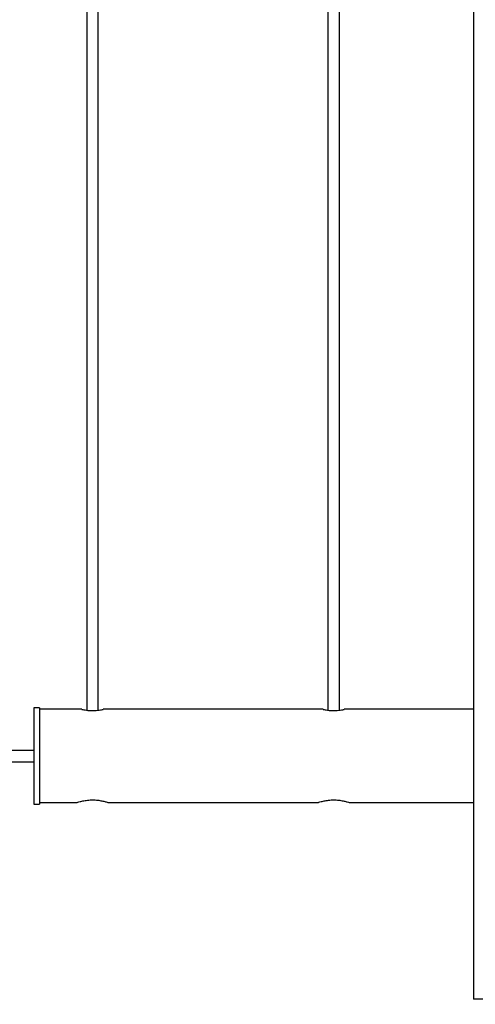
# Model space of a CAD drawing. Units: millimetres. Extents: x 0 to 5940, y 0 to 4206.
# Drawn here: x 2268 to 2292, y 668 to 719 of the extents above; entities that cross this region are included whole.
import ezdxf

# ---------------------------------------------------------------- set-up
doc = ezdxf.new("R2010")
doc.units = ezdxf.units.MM
doc.header["$LTSCALE"] = 100
doc.layers.add('LE_NORM', color=179, linetype='Continuous', lineweight=50)
doc.styles.add('SLDTEXTSTYLE0', font='TXT', dxfattribs={"width": 0.605})
doc.dimstyles.new('SLDDIMSTYLE0', dxfattribs={"dimtxt": 35, "dimasz": 30, "dimexe": 0, "dimexo": 0.0625, "dimgap": 8.75, "dimtad": 1, "dimdec": 0, "dimrnd": 1e-09, "dimzin": 12, "dimdsep": 46, "dimtxsty": 'SLDTEXTSTYLE0', "dimsah": 1, "dimcen": 0.09, "dimadec": 0, "dimazin": 3, "dimtfac": 1, "dimtofl": 0, "dimtmove": 0, "dimatfit": 3, "dimfxl": 0, "dimfrac": 2, "dimtolj": 1, "dimtzin": 12, "dimarcsym": 0})

# ---------------------------------------------------------------- blocks, each defined once
blk = doc.blocks.new('_D')
at = {"layer": 'LE_NORM', "color": 7}
for p, q in [((523.217, 660.495), (523.217, 357.795)), ((3196.187, 660.495), (3196.187, 357.795)), ((523.217, 367.795), (3196.187, 367.795))]:
    blk.add_line(p, q, dxfattribs=at)
for points in [[(523.217, 367.795), (553.217, 357.795), (553.217, 377.795)], [(3196.187, 367.795), (3166.187, 377.795), (3166.187, 357.795)]]:
    blk.add_solid(points, dxfattribs=at)
at = {"layer": 'LE_NORM', "color": 7, "insert": (1815.854, 412.912), "char_height": 35, "attachment_point": 1, "style": 'SLDTEXTSTYLE0'}
blk.add_mtext('2673', dxfattribs=at)

msp = doc.modelspace()

# ---------------------------------------------------------------- linework, layer by layer
at = {"color": 7, "linetype": 'Continuous', "lineweight": 25}
for p, q in [((2291.945, 929.48), (2291.945, 667.795)), ((2271.902, 757.998), (2271.902, 682.765)), ((2272.502, 682.765), (2272.502, 757.998)), ((2284.402, 757.998), (2284.402, 682.765)), ((2285.002, 682.765), (2285.002, 757.998)), ((2269.452, 682.895), (2269.152, 682.895)), ((2269.152, 682.895), (2269.152, 677.895)), ((2269.452, 682.895), (2269.452, 677.895)), ((2271.649, 682.81), (2269.452, 682.81)), ((2284.149, 682.81), (2272.75, 682.81)), ((2291.945, 682.81), (2285.25, 682.81)), ((2266.752, 680.695), (2269.152, 680.695)), ((2266.752, 680.095), (2269.152, 680.095)), ((2269.152, 677.895), (2269.452, 677.895)), ((2269.452, 677.98), (2271.397, 677.98)), ((2271.397, 677.98), (2271.408, 677.98)), ((2272.996, 677.98), (2283.897, 677.98)), ((2283.897, 677.98), (2283.908, 677.98)), ((2285.496, 677.98), (2291.945, 677.98)), ((2300.835, 667.795), (2291.945, 667.795))]:
    msp.add_line(p, q, dxfattribs=at)
for points, knots in [([(2271.649, 682.809), (2271.653, 682.808), (2271.661, 682.806), (2271.746, 682.788), (2271.879, 682.766), (2272.04, 682.748), (2272.152, 682.746), (2272.202, 682.745)], [0, 0, 0, 0, 0.190495, 0.39979, 0.61345, 0.830228, 1, 1, 1, 1]), ([(2272.202, 682.745), (2272.263, 682.746), (2272.386, 682.749), (2272.551, 682.769), (2272.676, 682.792), (2272.749, 682.808), (2272.75, 682.808), (2272.75, 682.808)], [0, 0, 0, 0, 0.210955, 0.421773, 0.636124, 0.852924, 1, 1, 1, 1]), ([(2284.149, 682.809), (2284.153, 682.808), (2284.161, 682.806), (2284.246, 682.788), (2284.379, 682.766), (2284.54, 682.748), (2284.652, 682.746), (2284.702, 682.745)], [0, 0, 0, 0, 0.190495, 0.39979, 0.61345, 0.830228, 1, 1, 1, 1]), ([(2284.702, 682.745), (2284.763, 682.746), (2284.886, 682.749), (2285.051, 682.769), (2285.176, 682.792), (2285.249, 682.808), (2285.25, 682.808), (2285.25, 682.808)], [0, 0, 0, 0, 0.210955, 0.421773, 0.636124, 0.852924, 1, 1, 1, 1]), ([(2271.397, 677.98), (2271.405, 677.983), (2271.422, 677.988), (2271.552, 678.029), (2271.748, 678.077), (2272, 678.114), (2272.272, 678.122), (2272.529, 678.098), (2272.753, 678.055), (2272.918, 678.009), (2273.005, 677.98), (2272.998, 677.983), (2272.996, 677.983)], [0, 0, 0, 0, 0.103443, 0.206762, 0.313326, 0.422898, 0.528735, 0.629774, 0.732486, 0.840549, 0.949625, 1, 1, 1, 1]), ([(2283.897, 677.98), (2283.905, 677.983), (2283.922, 677.988), (2284.052, 678.029), (2284.248, 678.077), (2284.5, 678.114), (2284.772, 678.122), (2285.029, 678.098), (2285.253, 678.055), (2285.418, 678.009), (2285.505, 677.98), (2285.498, 677.983), (2285.496, 677.983)], [0, 0, 0, 0, 0.103443, 0.206762, 0.313326, 0.422898, 0.528735, 0.629774, 0.732486, 0.840549, 0.949625, 1, 1, 1, 1])]:
    msp.add_open_spline(points, degree=3, knots=knots, dxfattribs=at)

# ---------------------------------------------------------------- dimensions: what is measured, and where the dimension line sits
at = {"layer": 'LE_NORM', "color": 7}
dim = msp.add_linear_dim(base=(3196.187, 367.795), p1=(523.217, 670.495), p2=(3196.187, 670.495), angle=0, dimstyle='SLDDIMSTYLE0', dxfattribs=at)
dim.commit()
dim.dimension.update_dxf_attribs({"geometry": '_D', "text_midpoint": (1859.702, 367.795), "dimtype": 160})

doc.saveas('drawing.dxf')
